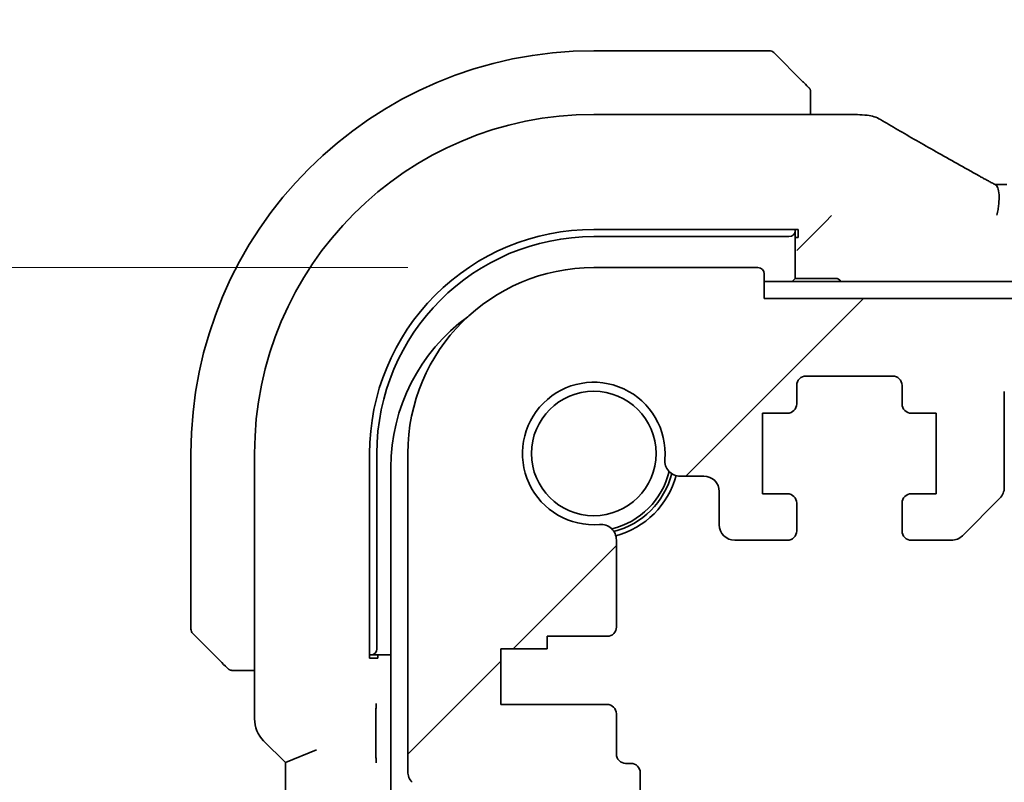
# Model space of a CAD drawing. Units: millimetres. Extents: x 0 to 7860, y 0 to 1405.
# Drawn here: x 2316 to 2348, y 315 to 340 of the extents above; entities that cross this region are included whole.
import ezdxf

# ---------------------------------------------------------------- set-up
doc = ezdxf.new("R2010")
doc.units = ezdxf.units.MM
doc.layers.add('Dimension (ISO)', color=7, linetype='Continuous', lineweight=18)
doc.layers.add('Visible (ISO)', color=7, linetype='Continuous', lineweight=35)
doc.layers.add('Hatch (ISO)', color=1, linetype='Continuous', lineweight=18, true_color=0xff0000)
doc.styles.add('Note Text (TK)', font='MS PGothic.ttf')
doc.dimstyles.new('Default - Method 1b (TK)', dxfattribs={"dimscale": 4, "dimtxt": 2.5, "dimasz": 2.5, "dimexe": 1, "dimexo": 1.5, "dimgap": 1, "dimtad": 1, "dimtoh": 1, "dimrnd": 1e-08, "dimdsep": 46, "dimtxsty": 'Note Text (TK)', "dimcen": 0.09, "dimdle": 5, "dimclrd": 100, "dimclre": 100, "dimclrt": 7, "dimadec": 1, "dimazin": 1, "dimtfac": 1, "dimtmove": 0, "dimatfit": 3, "dimfxl": 0, "dimtolj": 1, "dimlwd": -1, "dimlwe": -1, "dimarcsym": 0})

# ---------------------------------------------------------------- blocks, each defined once
blk = doc.blocks.new('*D30')
at = {"layer": 'Defpoints', "color": 0, "transparency": 16777216}
for p in [(2292.86, 331.557), (2334.816, 331.557), (2329.797, 313.557)]:
    blk.add_point(p, dxfattribs=at)
at = {"layer": 'Dimension (ISO)', "color": 100, "transparency": 16777216}
for p, q in [((2292.86, 341.557), (2292.86, 351.557)), ((2328.816, 331.557), (2288.86, 331.557)), ((2292.86, 313.557), (2292.86, 331.557)), ((2323.797, 313.557), (2288.86, 313.557)), ((2292.86, 303.557), (2292.86, 293.557))]:
    blk.add_line(p, q, dxfattribs=at)
for points in [[(2291.193, 341.557), (2294.526, 341.557), (2292.86, 331.557)], [(2291.193, 303.557), (2294.526, 303.557), (2292.86, 313.557)]]:
    blk.add_solid(points, dxfattribs=at)
at = {"layer": 'Dimension (ISO)', "color": 7, "transparency": 16777216, "insert": (2283.86, 316.393), "char_height": 10, "attachment_point": 4, "rotation": 90, "style": 'Note Text (TK)'}
blk.add_mtext('\\A1;18', dxfattribs=at)
blk = doc.blocks.new('*D32')
at = {"layer": 'Defpoints', "color": 0, "transparency": 16777216}
for p in [(2256.921, 331.557), (2334.816, 331.557), (2334.816, 256.557)]:
    blk.add_point(p, dxfattribs=at)
at = {"layer": 'Dimension (ISO)', "color": 100, "transparency": 16777216}
for p, q in [((2328.816, 331.557), (2252.921, 331.557)), ((2256.921, 266.557), (2256.921, 321.557)), ((2328.816, 256.557), (2252.921, 256.557))]:
    blk.add_line(p, q, dxfattribs=at)
for points in [[(2255.254, 321.557), (2258.587, 321.557), (2256.921, 331.557)], [(2255.254, 266.557), (2258.587, 266.557), (2256.921, 256.557)]]:
    blk.add_solid(points, dxfattribs=at)
at = {"layer": 'Dimension (ISO)', "color": 7, "transparency": 16777216, "insert": (2247.921, 287.637), "char_height": 10, "attachment_point": 4, "rotation": 90, "style": 'Note Text (TK)'}
blk.add_mtext('\\A1;75', dxfattribs=at)

msp = doc.modelspace()

# ---------------------------------------------------------------- hatches: boundary and pattern name
at = {"layer": 'Hatch (ISO)'}
h = msp.add_hatch(dxfattribs=at)
h.set_pattern_fill('ANSI31', color=256, scale=127, style=0)
h.set_pattern_definition([(45, (1501.5, -40), (-11.22532, 11.22532), [])])
edge = h.paths.add_edge_path()
edge.add_line((2345.0662, 322.7573), (2346.3591, 322.7573))
edge.add_ellipse((2346.3591, 323.2573), major_axis=(0, -0.5), ratio=1, start_angle=0, end_angle=45)
edge.add_line((2346.7126, 322.9037), (2347.9197, 324.1109))
edge.add_ellipse((2347.5662, 324.4644), major_axis=(0.3536, -0.3536), ratio=1, start_angle=0, end_angle=45)
edge.add_line((2348.0662, 324.4644), (2348.0662, 327.5573))
edge.add_ellipse((2348.5662, 327.5573), major_axis=(-0.5, 0), ratio=1, start_angle=270, end_angle=360, ccw=False)
edge.add_line((2348.5662, 328.0573), (2539.0662, 328.0573))
edge.add_ellipse((2539.0662, 327.5573), major_axis=(0, 0.5), ratio=1, start_angle=270, end_angle=360, ccw=False)
edge.add_line((2539.5662, 327.5573), (2539.5662, 324.4644))
edge.add_ellipse((2540.0662, 324.4644), major_axis=(-0.5, 0), ratio=1, start_angle=0, end_angle=45)
edge.add_line((2539.7126, 324.1109), (2540.9197, 322.9037))
edge.add_ellipse((2541.2733, 323.2573), major_axis=(-0.3536, -0.3536), ratio=1, start_angle=0, end_angle=45)
edge.add_line((2541.2733, 322.7573), (2542.5662, 322.7573))
edge.add_ellipse((2542.5662, 323.0573), major_axis=(0, -0.3), ratio=1, start_angle=0, end_angle=90)
edge.add_line((2542.8662, 323.0573), (2542.8662, 323.9573))
edge.add_ellipse((2542.5662, 323.9573), major_axis=(0.3, 0), ratio=1, start_angle=0, end_angle=90)
edge.add_line((2542.5662, 324.2573), (2541.7662, 324.2573))
edge.add_line((2541.7662, 324.2573), (2541.7662, 326.8573))
edge.add_line((2541.7662, 326.8573), (2542.5662, 326.8573))
edge.add_ellipse((2542.5662, 327.1573), major_axis=(0, -0.3), ratio=1, start_angle=0, end_angle=90)
edge.add_line((2542.8662, 327.1573), (2542.8662, 327.7573))
edge.add_ellipse((2543.1662, 327.7573), major_axis=(-0.3, 0), ratio=1, start_angle=270, end_angle=360, ccw=False)
edge.add_line((2543.1662, 328.0573), (2545.9662, 328.0573))
edge.add_ellipse((2545.9662, 327.7573), major_axis=(0, 0.3), ratio=1, start_angle=270, end_angle=360, ccw=False)
edge.add_line((2546.2662, 327.7573), (2546.2662, 327.1573))
edge.add_ellipse((2546.5662, 327.1573), major_axis=(-0.3, 0), ratio=1, start_angle=0, end_angle=90)
edge.add_line((2546.5662, 326.8573), (2547.3662, 326.8573))
edge.add_line((2547.3662, 326.8573), (2547.3662, 324.2573))
edge.add_line((2547.3662, 324.2573), (2546.5662, 324.2573))
edge.add_ellipse((2546.5662, 323.9573), major_axis=(0, 0.3), ratio=1, start_angle=0, end_angle=90)
edge.add_line((2546.2662, 323.9573), (2546.2662, 323.0573))
edge.add_ellipse((2546.5662, 323.0573), major_axis=(-0.3, 0), ratio=1, start_angle=0, end_angle=90)
edge.add_line((2546.5662, 322.7573), (2548.2662, 322.7573))
edge.add_ellipse((2548.2662, 323.2573), major_axis=(0, -0.5), ratio=1, start_angle=0, end_angle=89.99919)
edge.add_line((2548.7662, 323.2573), (2548.7662, 324.3272))
edge.add_ellipse((2549.2662, 324.3272), major_axis=(-0.5, 0), ratio=1, start_angle=270.00188, end_angle=360, ccw=False)
edge.add_line((2549.2662, 324.8272), (2550.0257, 324.8272))
edge.add_ellipse((2550.0257, 325.3272), major_axis=(0, -0.5), ratio=1, start_angle=0, end_angle=94.71344)
edge.add_ellipse((2552.8162, 325.5573), major_axis=(-2.2922, -0.189), ratio=1, start_angle=80.57312, end_angle=360, ccw=False)
edge.add_ellipse((2552.5861, 322.7668), major_axis=(0.0411, 0.4983), ratio=1, start_angle=0, end_angle=94.71344)
edge.add_line((2552.0861, 322.7668), (2552.0837, 319.9573))
edge.add_ellipse((2552.3837, 319.9573), major_axis=(-0.3, 0), ratio=1, start_angle=0, end_angle=90)
edge.add_line((2552.3837, 319.6573), (2554.3162, 319.6573))
edge.add_line((2554.3162, 319.6573), (2554.3162, 319.2573))
edge.add_line((2554.3162, 319.2573), (2555.8162, 319.2573))
edge.add_line((2555.8162, 319.2573), (2555.8162, 317.4573))
edge.add_line((2555.8162, 317.4573), (2552.3861, 317.4573))
edge.add_ellipse((2552.3861, 317.1573), major_axis=(0, 0.3), ratio=1, start_angle=0, end_angle=90)
edge.add_line((2552.0861, 317.1573), (2552.0861, 315.8573))
edge.add_ellipse((2551.7861, 315.8573), major_axis=(0.3, 0), ratio=1, start_angle=270, end_angle=360, ccw=False)
edge.add_line((2551.7861, 315.5573), (2551.6162, 315.5573))
edge.add_ellipse((2551.6162, 315.2573), major_axis=(0, 0.3), ratio=1, start_angle=0, end_angle=90)
edge.add_line((2551.3162, 315.2573), (2551.3162, 313.8573))
edge.add_ellipse((2551.6162, 313.8573), major_axis=(-0.3, 0), ratio=1, start_angle=0, end_angle=90)
edge.add_line((2551.6162, 313.5573), (2551.8162, 313.5573))
edge.add_line((2551.8162, 313.5573), (2553.3162, 313.5573))
edge.add_line((2553.3162, 313.5573), (2554.2662, 313.5573))
edge.add_line((2554.2662, 313.5573), (2554.2662, 313.0573))
edge.add_line((2554.2662, 313.0573), (2554.5279, 311.3128))
edge.add_ellipse((2554.8245, 311.3573), major_axis=(-0.2967, -0.0445), ratio=1, start_angle=0, end_angle=81.46923)
edge.add_line((2554.8245, 311.0573), (2555.3078, 311.0573))
edge.add_ellipse((2555.3078, 311.3573), major_axis=(0, -0.3), ratio=1, start_angle=0, end_angle=81.46923)
edge.add_line((2555.6045, 311.3128), (2555.8662, 313.0573))
edge.add_line((2555.8662, 313.0573), (2555.8662, 313.5573))
edge.add_line((2555.8662, 313.5573), (2556.8162, 313.5573))
edge.add_line((2556.8162, 313.5573), (2557.8358, 313.5573))
edge.add_ellipse((2557.8358, 313.8573), major_axis=(0, -0.3), ratio=1, start_angle=0, end_angle=82.50528)
edge.add_ellipse((2560.1162, 313.5573), major_axis=(-1.9829, 0.2609), ratio=1, start_angle=323.5492, end_angle=360, ccw=False)
edge.add_ellipse((2558.3162, 315.2922), major_axis=(0.36, -0.347), ratio=1, start_angle=0, end_angle=43.94552)
edge.add_line((2558.8162, 315.2922), (2558.8162, 325.5573))
edge.add_ellipse((2552.8162, 325.5573), major_axis=(6, 0), ratio=1, start_angle=0, end_angle=90)
edge.add_line((2552.8162, 331.5573), (2547.5162, 331.5573))
edge.add_ellipse((2547.5162, 331.3573), major_axis=(0, 0.2), ratio=1, start_angle=0, end_angle=90)
edge.add_line((2547.3162, 331.3573), (2547.3162, 330.5573))
edge.add_line((2547.3162, 330.5573), (2340.3162, 330.5573))
edge.add_line((2340.3162, 330.5573), (2340.3162, 331.3573))
edge.add_ellipse((2340.1162, 331.3573), major_axis=(0.2, 0), ratio=1, start_angle=0, end_angle=90)
edge.add_line((2340.1162, 331.5573), (2334.8162, 331.5573))
edge.add_ellipse((2334.8162, 325.5573), major_axis=(0, 6), ratio=1, start_angle=0, end_angle=90)
edge.add_line((2328.8162, 325.5573), (2328.8162, 315.2922))
edge.add_ellipse((2329.3162, 315.2922), major_axis=(-0.5, 0), ratio=1, start_angle=0, end_angle=43.94552)
edge.add_ellipse((2327.5162, 313.5573), major_axis=(1.44, 1.3879), ratio=1, start_angle=323.5492, end_angle=360, ccw=False)
edge.add_ellipse((2329.7965, 313.8573), major_axis=(-0.2974, -0.0391), ratio=1, start_angle=0, end_angle=82.50528)
edge.add_line((2329.7965, 313.5573), (2330.8162, 313.5573))
edge.add_line((2330.8162, 313.5573), (2331.7662, 313.5573))
edge.add_line((2331.7662, 313.5573), (2331.7662, 313.0573))
edge.add_line((2331.7662, 313.0573), (2332.0279, 311.3128))
edge.add_ellipse((2332.3245, 311.3573), major_axis=(-0.2967, -0.0445), ratio=1, start_angle=0, end_angle=81.46923)
edge.add_line((2332.3245, 311.0573), (2332.8078, 311.0573))
edge.add_ellipse((2332.8078, 311.3573), major_axis=(0, -0.3), ratio=1, start_angle=0, end_angle=81.46923)
edge.add_line((2333.1045, 311.3128), (2333.3662, 313.0573))
edge.add_line((2333.3662, 313.0573), (2333.3662, 313.5573))
edge.add_line((2333.3662, 313.5573), (2334.3162, 313.5573))
edge.add_line((2334.3162, 313.5573), (2335.8162, 313.5573))
edge.add_line((2335.8162, 313.5573), (2336.0162, 313.5573))
edge.add_ellipse((2336.0162, 313.8573), major_axis=(0, -0.3), ratio=1, start_angle=0, end_angle=90)
edge.add_line((2336.3162, 313.8573), (2336.3162, 315.2573))
edge.add_ellipse((2336.0162, 315.2573), major_axis=(0.3, 0), ratio=1, start_angle=0, end_angle=90)
edge.add_line((2336.0162, 315.5573), (2335.8463, 315.5573))
edge.add_ellipse((2335.8463, 315.8573), major_axis=(0, -0.3), ratio=1, start_angle=270, end_angle=360, ccw=False)
edge.add_line((2335.5463, 315.8573), (2335.5463, 317.1573))
edge.add_ellipse((2335.2463, 317.1573), major_axis=(0.3, 0), ratio=1, start_angle=0, end_angle=90)
edge.add_line((2335.2463, 317.4573), (2331.8162, 317.4573))
edge.add_line((2331.8162, 317.4573), (2331.8162, 319.2573))
edge.add_line((2331.8162, 319.2573), (2333.3162, 319.2573))
edge.add_line((2333.3162, 319.2573), (2333.3162, 319.6573))
edge.add_line((2333.3162, 319.6573), (2335.2486, 319.6573))
edge.add_ellipse((2335.2486, 319.9573), major_axis=(0, -0.3), ratio=1, start_angle=0, end_angle=90)
edge.add_line((2335.5486, 319.9573), (2335.5463, 322.7668))
edge.add_ellipse((2335.0463, 322.7668), major_axis=(0.5, 0), ratio=1, start_angle=0, end_angle=94.71344)
edge.add_ellipse((2334.8162, 325.5573), major_axis=(0.189, -2.2922), ratio=1, start_angle=80.57312, end_angle=360, ccw=False)
edge.add_ellipse((2337.6067, 325.3272), major_axis=(-0.4983, 0.0411), ratio=1, start_angle=0, end_angle=94.71344)
edge.add_line((2337.6067, 324.8272), (2338.3662, 324.8272))
edge.add_ellipse((2338.3662, 324.3272), major_axis=(0, 0.5), ratio=1, start_angle=270.00188, end_angle=360, ccw=False)
edge.add_line((2338.8662, 324.3272), (2338.8662, 323.2573))
edge.add_ellipse((2339.3662, 323.2573), major_axis=(-0.5, 0), ratio=1, start_angle=0, end_angle=89.99919)
edge.add_line((2339.3662, 322.7573), (2341.0662, 322.7573))
edge.add_ellipse((2341.0662, 323.0573), major_axis=(0, -0.3), ratio=1, start_angle=0, end_angle=90)
edge.add_line((2341.3662, 323.0573), (2341.3662, 323.9573))
edge.add_ellipse((2341.0662, 323.9573), major_axis=(0.3, 0), ratio=1, start_angle=0, end_angle=90)
edge.add_line((2341.0662, 324.2573), (2340.2662, 324.2573))
edge.add_line((2340.2662, 324.2573), (2340.2662, 326.8573))
edge.add_line((2340.2662, 326.8573), (2341.0662, 326.8573))
edge.add_ellipse((2341.0662, 327.1573), major_axis=(0, -0.3), ratio=1, start_angle=0, end_angle=90)
edge.add_line((2341.3662, 327.1573), (2341.3662, 327.7573))
edge.add_ellipse((2341.6662, 327.7573), major_axis=(-0.3, 0), ratio=1, start_angle=270, end_angle=360, ccw=False)
edge.add_line((2341.6662, 328.0573), (2344.4662, 328.0573))
edge.add_ellipse((2344.4662, 327.7573), major_axis=(0, 0.3), ratio=1, start_angle=270, end_angle=360, ccw=False)
edge.add_line((2344.7662, 327.7573), (2344.7662, 327.1573))
edge.add_ellipse((2345.0662, 327.1573), major_axis=(-0.3, 0), ratio=1, start_angle=0, end_angle=90)
edge.add_line((2345.0662, 326.8573), (2345.8662, 326.8573))
edge.add_line((2345.8662, 326.8573), (2345.8662, 324.2573))
edge.add_line((2345.8662, 324.2573), (2345.0662, 324.2573))
edge.add_ellipse((2345.0662, 323.9573), major_axis=(0, 0.3), ratio=1, start_angle=0, end_angle=90)
edge.add_line((2344.7662, 323.9573), (2344.7662, 323.0573))
edge.add_ellipse((2345.0662, 323.0573), major_axis=(-0.3, 0), ratio=1, start_angle=0, end_angle=90)

# ---------------------------------------------------------------- linework, layer by layer
at = {"layer": 'Visible (ISO)'}
for p, q in [((2340.4833, 338.5573), (2334.8162, 338.5573)), ((2340.6248, 338.4987), (2341.5654, 337.5581)), ((2341.8162, 336.5035), (2341.8162, 337.0534)), ((2343.2375, 336.5035), (2334.8155, 336.5035)), ((2342.2928, 333.0339), (2341.5729, 332.314)), ((2342.4927, 333.2338), (2342.2928, 333.0339)), ((2334.8144, 332.79), (2341.4162, 332.7892)), ((2341.3162, 332.7471), (2341.3162, 332.7892)), ((2341.3162, 331.2073), (2341.3162, 332.7471)), ((2341.4162, 332.7892), (2341.4162, 332.5238)), ((2334.8162, 332.5573), (2341.1162, 332.5573)), ((2341.4162, 332.5238), (2341.3162, 332.5238)), ((2341.3731, 332.1142), (2341.5729, 332.314)), ((2340.1162, 331.5573), (2334.8162, 331.5573)), ((2340.3162, 330.5573), (2340.3162, 331.3573)), ((2341.3162, 331.2073), (2341.2162, 331.1073)), ((2342.6162, 331.2073), (2341.3162, 331.2073)), ((2547.3162, 331.1073), (2340.3162, 331.1073)), ((2547.3162, 330.5573), (2340.3162, 330.5573)), ((2341.6662, 328.0573), (2344.4662, 328.0573)), ((2341.3662, 327.1573), (2341.3662, 327.7573)), ((2344.7662, 327.7573), (2344.7662, 327.1573)), ((2348.0662, 324.4644), (2348.0662, 327.5573)), ((2340.2662, 324.2573), (2340.2662, 326.8573)), ((2340.2662, 326.8573), (2341.0662, 326.8573)), ((2345.0662, 326.8573), (2345.8662, 326.8573)), ((2345.8662, 326.8573), (2345.8662, 324.2573)), ((2321.8162, 325.5573), (2321.8162, 319.8901)), ((2323.87, 325.558), (2323.87, 316.9938)), ((2327.5826, 318.9573), (2327.5826, 325.559)), ((2327.8162, 319.2573), (2327.8162, 325.5573)), ((2328.8162, 325.5573), (2328.8162, 315.2922)), ((2328.2662, 325.1073), (2328.2662, 263.0073)), ((2337.6067, 324.8272), (2338.3662, 324.8272)), ((2338.8662, 324.3272), (2338.8662, 323.2573)), ((2341.0662, 324.2573), (2340.2662, 324.2573)), ((2345.8662, 324.2573), (2345.0662, 324.2573)), ((2341.3662, 323.0573), (2341.3662, 323.9573)), ((2344.7662, 323.9573), (2344.7662, 323.0573)), ((2346.7126, 322.9037), (2347.9197, 324.1109)), ((2335.5486, 319.9573), (2335.5463, 322.7668)), ((2339.3662, 322.7573), (2341.0662, 322.7573)), ((2345.0662, 322.7573), (2346.3591, 322.7573)), ((2322.8154, 318.8081), (2321.8748, 319.7487)), ((2333.3162, 319.2573), (2333.3162, 319.6573)), ((2333.3162, 319.6573), (2335.2486, 319.6573)), ((2327.5826, 319.0573), (2327.6264, 319.0573)), ((2327.6264, 319.0573), (2328.2662, 319.0573)), ((2327.8513, 319.0573), (2327.8513, 318.9573)), ((2331.8162, 317.4573), (2331.8162, 319.2573)), ((2331.8162, 319.2573), (2333.3162, 319.2573)), ((2327.8513, 318.9573), (2327.5826, 318.9573)), ((2323.3201, 318.5573), (2323.87, 318.5573)), ((2335.2463, 317.4573), (2331.8162, 317.4573)), ((2327.7868, 315.9199), (2327.7868, 317.1423)), ((2335.5463, 315.8573), (2335.5463, 317.1573)), ((2324.1629, 316.2867), (2324.87, 315.5796)), ((2324.87, 315.5796), (2325.87, 315.9938)), ((2324.87, 315.5796), (2324.87, 272.535)), ((2336.0162, 315.5573), (2335.8463, 315.5573)), ((2336.3162, 313.8573), (2336.3162, 315.2573))]:
    msp.add_line(p, q, dxfattribs=at)
msp.add_circle((2334.8162, 325.5573), 2.0092, dxfattribs=at)
for centre, radius, start, end in [((2334.8162, 325.5573), 13, 90, 180), ((2340.4833, 338.3573), 0.2, 45, 90), ((2334.8155, 325.558), 10.9455, 90.00001, 179.99999), ((2343.2375, 335.5035), 1, 84.95331, 90), ((2343.5609, 335.4759), 1, 59.35663, 85.27448), ((2334.8162, 325.5573), 7, 90, 180), ((2334.8162, 325.5573), 6, 90, 180), ((2340.1162, 331.3573), 0.2, 0, 90), ((2342.6162, 331.0073), 0.2, 30, 90), ((2334.2662, 325.1073), 6, 125.8944, 180), ((2341.6662, 327.7573), 0.3, 90, 180), ((2344.4662, 327.7573), 0.3, 0, 90), ((2334.8162, 325.5573), 2.3, 355.28656, 274.71344), ((2341.0662, 327.1573), 0.3, 270, 0), ((2345.0662, 327.1573), 0.3, 180, 270), ((2337.6067, 325.3272), 0.5, 175.28656, 270), ((2334.8162, 325.5573), 2.5, 283.38402, 346.61598), ((2334.8162, 325.5573), 2.6, 284.45638, 345.54362), ((2334.8162, 325.5573), 2.75, 284.99948, 345.00052), ((2338.3662, 324.3272), 0.5, 0.00188, 90), ((2347.5662, 324.4644), 0.5, 315, 360), ((2341.0662, 323.9573), 0.3, 0, 90), ((2345.0662, 323.9573), 0.3, 90, 180), ((2335.0463, 322.7668), 0.5, 0, 94.71344), ((2339.3662, 323.2573), 0.5, 180.00081, 270), ((2341.0662, 323.0573), 0.3, 270, 0), ((2345.0662, 323.0573), 0.3, 180, 270), ((2346.3591, 323.2573), 0.5, 270, 315), ((2322.0162, 319.8901), 0.2, 180, 225), ((2335.2486, 319.9573), 0.3, 270, 0), ((2335.2463, 317.1573), 0.3, 0, 90), ((2324.87, 316.9938), 1, 180, 225), ((2335.8463, 315.8573), 0.3, 180, 270), ((2336.0162, 315.2573), 0.3, 0, 90), ((2329.3162, 315.2922), 0.5, 180, 223.94552)]:
    msp.add_arc(centre, radius, start, end, dxfattribs=at)
for centre, major_axis, ratio, start_param, end_param in [((2360.9046, 336.9522), (20.3369, -0.063), 0.0495729, 3.6685971, 3.69889), ((2348.1501, 334.3378), (1.8924, 0), 0.0508963, 4.5045185, 4.7124228), ((2334.8136, 325.559), (-2.6658, -6.7216), 0.9999989, 3.5190487, 5.0899677), ((2341.1162, 332.7471), (0.2, 0), 0.9489646, 4.712389, 6.2831853), ((2327.6264, 319.2573), (0, -0.2), 0.9489646, 0, 1.5707963)]:
    msp.add_ellipse(centre, major_axis=major_axis, ratio=ratio, start_param=start_param, end_param=end_param, dxfattribs=at)
for points, knots in [([(2341.7576, 337.3659), (2341.7576, 337.3659), (2341.7177, 337.4058), (2341.6491, 337.4744), (2341.6191, 337.5044), (2341.5894, 337.5341), (2341.5654, 337.5581)], [0, 0, 0, 0, 0.6962573, 0.6962573, 0.6962573, 1, 1, 1, 1]), ([(2341.7576, 337.3659), (2341.7603, 337.3632), (2341.763, 337.3603), (2341.7682, 337.3545), (2341.7707, 337.3515), (2341.7739, 337.3475), (2341.7746, 337.3465), (2341.7791, 337.3406), (2341.7825, 337.3358), (2341.7893, 337.3249), (2341.7927, 337.3189), (2341.7979, 337.3082), (2341.8001, 337.3034), (2341.8065, 337.2873), (2341.81, 337.2754), (2341.8126, 337.2621), (2341.8129, 337.2605), (2341.8134, 337.258), (2341.8135, 337.257), (2341.8139, 337.2549), (2341.814, 337.2537), (2341.8147, 337.2492), (2341.8151, 337.2456), (2341.8157, 337.2393), (2341.8159, 337.2365), (2341.816, 337.2321), (2341.8161, 337.2306), (2341.8162, 337.2276), (2341.8162, 337.226), (2341.8162, 337.2245)], [0, 0, 0, 0, 0.001249508, 0.001249508, 0.002578925, 0.002578925, 0.003021634, 0.003021634, 0.005168966, 0.005168966, 0.007160771, 0.007160771, 0.008736927, 0.008736927, 0.01240767, 0.01240767, 0.012883896, 0.012883896, 0.013256371, 0.013256371, 0.013694281, 0.013694281, 0.015009385, 0.015009385, 0.01596232, 0.01596232, 0.016447862, 0.016447862, 0.016936428, 0.016936428, 0.016936428, 0.016936428]), ([(2341.8162, 337.0534), (2341.8162, 337.1227), (2341.8162, 337.2131), (2341.8162, 337.2227), (2341.8162, 337.2244), (2341.8162, 337.2245), (2341.8162, 337.2245)], [0, 0, 0, 0, 0.8537867, 0.8537867, 0.8537867, 1, 1, 1, 1]), ([(2344.0706, 336.3363), (2344.2496, 336.2302), (2344.4357, 336.1209), (2344.8214, 335.8959), (2345.0211, 335.7803), (2345.4335, 335.543), (2345.6462, 335.4214), (2346.0842, 335.1726), (2346.3095, 335.0453), (2346.7721, 334.7854), (2347.0094, 334.6527), (2347.2524, 334.5176)], [0.68169349, 0.68169349, 0.68169349, 0.68169349, 0.73001375, 0.73001375, 0.77833402, 0.77833402, 0.82665429, 0.82665429, 0.87497456, 0.87497456, 0.92329482, 0.92329482, 0.92329482, 0.92329482]), ([(2347.2524, 334.5176), (2347.2827, 334.5007), (2347.3142, 334.4833), (2347.3792, 334.4477), (2347.4127, 334.4294), (2347.4816, 334.392), (2347.5169, 334.3729), (2347.5894, 334.334), (2347.6264, 334.3142), (2347.702, 334.274), (2347.7405, 334.2536), (2347.7797, 334.2329)], [0.92329482, 0.92329482, 0.92329482, 0.92329482, 0.9898011, 0.9898011, 1.05630738, 1.05630738, 1.12281366, 1.12281366, 1.18931993, 1.18931993, 1.25582621, 1.25582621, 1.25582621, 1.25582621]), ([(2347.8285, 333.247), (2347.8289, 333.2486), (2347.8292, 333.2501), (2347.8429, 333.3131), (2347.8544, 333.3746), (2347.8733, 333.4939), (2347.8808, 333.5517), (2347.8968, 333.7153), (2347.9, 333.8153), (2347.8906, 333.9985), (2347.8767, 334.0772), (2347.8349, 334.1841), (2347.8098, 334.2171), (2347.7797, 334.2329)], [-0.14941083, -0.14941083, -0.14941083, -0.14941083, -0.14894558, -0.14894558, -0.13002463, -0.13002463, -0.11166098, -0.11166098, -0.0764725, -0.0764725, -0.03819518, -0.03819518, -0.00567749, -0.00567749, -0.00567749, -0.00567749]), ([(2322.8154, 318.8081), (2322.8828, 318.7407), (2322.9938, 318.6297), (2323.0054, 318.6181), (2323.0074, 318.6161), (2323.0076, 318.6159), (2323.0076, 318.6159)], [0, 0, 0, 0, 0.8530445, 0.8530445, 0.8530445, 1, 1, 1, 1]), ([(2323.149, 318.5573), (2323.1474, 318.5573), (2323.1457, 318.5573), (2323.1424, 318.5574), (2323.1408, 318.5575), (2323.1361, 318.5577), (2323.1331, 318.5579), (2323.1267, 318.5585), (2323.1233, 318.5589), (2323.1189, 318.5596), (2323.1178, 318.5597), (2323.1159, 318.5601), (2323.1149, 318.5602), (2323.1128, 318.5606), (2323.1116, 318.5608), (2323.1089, 318.5613), (2323.1073, 318.5617), (2323.1016, 318.5629), (2323.0974, 318.564), (2323.0849, 318.5676), (2323.0767, 318.5706), (2323.0637, 318.5763), (2323.0586, 318.5788), (2323.0499, 318.5835), (2323.0462, 318.5857), (2323.0375, 318.5912), (2323.0327, 318.5945), (2323.0208, 318.6035), (2323.014, 318.6095), (2323.0076, 318.6159)], [0, 0, 0, 0, 0.000520587, 0.000520587, 0.001037256, 0.001037256, 0.002045376, 0.002045376, 0.003307871, 0.003307871, 0.003728285, 0.003728285, 0.00406526, 0.00406526, 0.004432656, 0.004432656, 0.004921516, 0.004921516, 0.006224786, 0.006224786, 0.008840843, 0.008840843, 0.010511791, 0.010511791, 0.011813928, 0.011813928, 0.01381422, 0.01381422, 0.016855773, 0.016855773, 0.016855773, 0.016855773]), ([(2323.149, 318.5573), (2323.149, 318.5573), (2323.2079, 318.5573), (2323.2824, 318.5573), (2323.2953, 318.5573), (2323.3081, 318.5573), (2323.3201, 318.5573)], [0, 0, 0, 0, 0.8525306, 0.8525306, 0.8525306, 1, 1, 1, 1]), ([(2327.7868, 317.1423), (2327.7868, 317.1748), (2327.787, 317.2109), (2327.7882, 317.2988), (2327.7891, 317.3411), (2327.7911, 317.4142), (2327.7923, 317.4483), (2327.7935, 317.4836), (2327.7935, 317.4841), (2327.7936, 317.4845)], [0, 0, 0, 0, 0.009751434, 0.009751434, 0.022004181, 0.022004181, 0.035326003, 0.035326003, 0.035508946, 0.035508946, 0.035508946, 0.035508946]), ([(2327.7936, 315.5777), (2327.7935, 315.5781), (2327.7935, 315.5786), (2327.7923, 315.6139), (2327.7911, 315.648), (2327.7891, 315.7211), (2327.7882, 315.7634), (2327.787, 315.8513), (2327.7868, 315.8874), (2327.7868, 315.9199)], [-0.000202601, -0.000202601, -0.000202601, -0.000202601, 0, 0, 0.014753224, 0.014753224, 0.028322505, 0.028322505, 0.03912171, 0.03912171, 0.03912171, 0.03912171])]:
    msp.add_open_spline(points, degree=3, knots=knots, dxfattribs=at)

# ---------------------------------------------------------------- dimensions: what is measured, and where the dimension line sits
at = {"layer": 'Dimension (ISO)', "color": 100, "true_color": 0x00ff3f}
for base, p1, override, picture, middle in [((2292.8598, 331.5573), (2329.7965, 313.5573), {"dimtoh": 0, "dimdec": 2, "dimtp": 0, "dimtm": 0, "dimtdec": 2, "dimtofl": 1, "dimatfit": 1}, '*D30', (2292.8598, 322.5573)), ((2256.9207, 331.5573), (2334.8162, 256.5573), {"dimtoh": 0, "dimdec": 2, "dimtp": 0, "dimtm": 0, "dimtdec": 2, "dimtofl": 0, "dimatfit": 1}, '*D32', (2256.9207, 294.0573))]:
    dim = msp.add_linear_dim(base=base, p1=p1, p2=(2334.8162, 331.5573), angle=90, dimstyle='Default - Method 1b (TK)', override=override, dxfattribs=at)
    dim.commit()
    dim.dimension.update_dxf_attribs({"geometry": picture, "text_midpoint": middle, "dimtype": 160})

doc.saveas('drawing.dxf')
